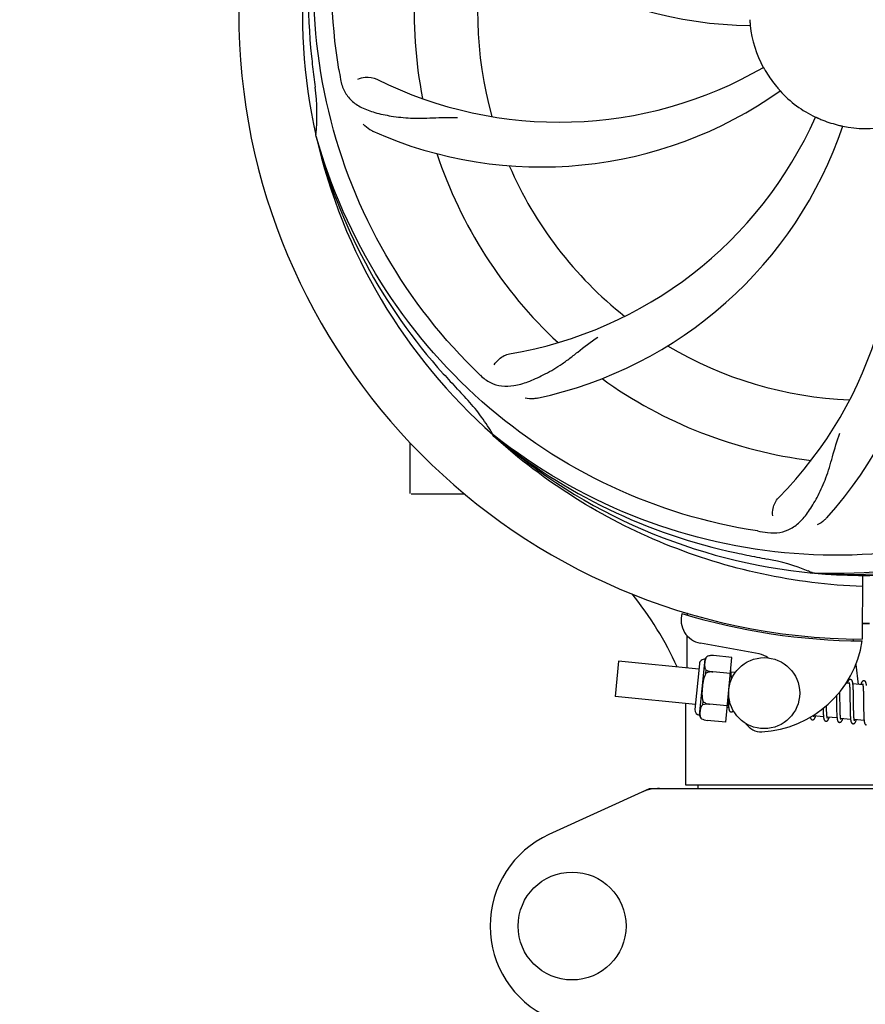
# Model space of a CAD drawing. Units: millimetres. Extents: x 7246 to 12535, y -809 to 6509.
# Drawn here: x 8565 to 8708, y 1559 to 1726 of the extents above; entities that cross this region are included whole.
import ezdxf

# ---------------------------------------------------------------- set-up
doc = ezdxf.new("R2010")
doc.units = ezdxf.units.MM
doc.layers.add('COTAS', color=7, linetype='Continuous')
doc.styles.add('ARIAL', font='arial.ttf')
doc.dimstyles.new('Diseño_PlanosFabricacion', dxfattribs={"dimtxt": 40, "dimasz": 45, "dimexe": 10, "dimexo": 10, "dimgap": 10, "dimtad": 1, "dimtih": 1, "dimtoh": 1, "dimdec": 0, "dimzin": 1, "dimdsep": 46, "dimtxsty": 'ARIAL', "dimcen": 15, "dimadec": 0, "dimazin": 0, "dimtp": 0.05, "dimtm": 0.05, "dimtfac": 1, "dimtdec": 0, "dimtofl": 0, "dimtmove": 0, "dimatfit": 3, "dimfxl": 0, "dimtolj": 1, "dimarcsym": 0})

# ---------------------------------------------------------------- blocks, each defined once
blk = doc.blocks.new('*D1')
at = {"layer": 'COTAS', "color": 0, "lineweight": -2}
for p, q in [((7673.18, 1571.64), (7673.18, 2400.48)), ((10293.18, 2114.63), (10293.18, 2400.48)), ((7718.18, 2390.48), (10248.18, 2390.48))]:
    blk.add_line(p, q, dxfattribs=at)
at = {"layer": 'COTAS', "color": 0}
for points in [[(7718.18, 2397.98), (7718.18, 2382.98), (7673.18, 2390.48)], [(10248.18, 2397.98), (10248.18, 2382.98), (10293.18, 2390.48)]]:
    blk.add_solid(points, dxfattribs=at)
at = {"layer": 'Defpoints', "color": 0}
for p in [(10293.18, 2390.48), (10293.18, 2104.63), (7673.18, 1561.64)]:
    blk.add_point(p, dxfattribs=at)
at = {"layer": 'COTAS', "color": 0, "insert": (8983.18, 2420.91), "char_height": 40, "attachment_point": 5, "style": 'ARIAL'}
blk.add_mtext('\\A1;2620 mm', dxfattribs=at)
blk = doc.blocks.new('*D2')
at = {"layer": 'COTAS', "color": 0, "lineweight": -2}
for p, q in [((10335.18, 2138.64), (10335.18, 1016.82)), ((7673.18, 1338.98), (7673.18, 1016.82)), ((7718.18, 1026.82), (10290.18, 1026.82))]:
    blk.add_line(p, q, dxfattribs=at)
at = {"layer": 'COTAS', "color": 0}
for points in [[(7718.18, 1034.32), (7718.18, 1019.32), (7673.18, 1026.82)], [(10290.18, 1034.32), (10290.18, 1019.32), (10335.18, 1026.82)]]:
    blk.add_solid(points, dxfattribs=at)
at = {"layer": 'Defpoints', "color": 0}
for p in [(10335.18, 2148.64), (7673.18, 1348.98), (10335.18, 1026.82)]:
    blk.add_point(p, dxfattribs=at)
at = {"layer": 'COTAS', "color": 0, "insert": (9004.18, 1057.24), "char_height": 40, "attachment_point": 5, "style": 'ARIAL'}
blk.add_mtext('\\A1;2662 mm', dxfattribs=at)

msp = doc.modelspace()

# ---------------------------------------------------------------- linework, layer by layer
for p, q in [((8615.3, 1706.09), (8615.24, 1706.32)), ((8645.32, 1655.42), (8645.13, 1655.6)), ((8645.41, 1655.52), (8645.22, 1655.67)), ((8631.18, 1645.79), (8631.18, 1654.32)), ((8636.18, 1645.64), (8631.33, 1645.64)), ((8640.43, 1645.64), (8636.18, 1645.64)), ((8699.5, 1632.3), (8699.26, 1632.31)), ((8707.63, 1631.93), (8707.57, 1621.14)), ((8677.97, 1625.48), (8677.98, 1625.56)), ((8690.15, 1618.64), (8680.23, 1620.45)), ((8705.98, 1621.18), (8706.02, 1620.87)), ((8681.45, 1618.27), (8681.45, 1618.28)), ((8681.45, 1618.28), (8681.45, 1618.27)), ((8685.55, 1618.05), (8682.42, 1618.35)), ((8684.5, 1607.11), (8685.55, 1618.05)), ((8666.4, 1617.39), (8665.82, 1611.42)), ((8679.96, 1616.08), (8666.4, 1617.39)), ((8680.05, 1616.95), (8679.3, 1609.24)), ((8680.09, 1608.28), (8681, 1617.74)), ((8706.47, 1616.85), (8706.86, 1613.49)), ((8681.16, 1615.36), (8681.22, 1615.89)), ((8682.3, 1615.6), (8682.3, 1615.61)), ((8685.29, 1615.32), (8682.3, 1615.61)), ((8686.11, 1615.49), (8685.39, 1615.56)), ((8685.45, 1614.8), (8685.44, 1614.97)), ((8685.46, 1614.62), (8685.45, 1614.8)), ((8705.39, 1613.63), (8704.83, 1613.69)), ((8705.45, 1613.01), (8705.46, 1612.87)), ((8707.68, 1613.41), (8706, 1613.57)), ((8679.39, 1610.11), (8665.82, 1611.42)), ((8684.92, 1611.46), (8684.92, 1611.27)), ((8703.21, 1611.56), (8703.21, 1611.02)), ((8703.8, 1611.95), (8703.79, 1612.24)), ((8703.8, 1611.32), (8703.8, 1611.95)), ((8705.46, 1612.87), (8705.46, 1612.71)), ((8705.46, 1612.71), (8705.47, 1612.54)), ((8705.47, 1612.54), (8705.48, 1612.36)), ((8705.48, 1612.36), (8705.48, 1612.17)), ((8705.48, 1612.17), (8705.49, 1611.87)), ((8705.49, 1611.87), (8705.49, 1611.54)), ((8705.49, 1611.54), (8705.5, 1611.08)), ((8706.05, 1612.82), (8706.05, 1612.99)), ((8706.06, 1612.64), (8706.05, 1612.82)), ((8706.07, 1612.45), (8706.06, 1612.64)), ((8706.07, 1612.25), (8706.07, 1612.45)), ((8706.08, 1611.94), (8706.07, 1612.25)), ((8706.09, 1611.49), (8706.08, 1611.94)), ((8706.1, 1610.42), (8706.09, 1611.49)), ((8707.73, 1612.86), (8707.74, 1612.73)), ((8707.74, 1612.73), (8707.75, 1612.59)), ((8707.75, 1612.59), (8707.75, 1612.45)), ((8707.75, 1612.45), (8707.76, 1612.29)), ((8707.76, 1612.29), (8707.77, 1612.12)), ((8707.77, 1612.12), (8707.77, 1611.86)), ((8707.77, 1611.86), (8707.78, 1611.58)), ((8707.78, 1611.58), (8707.78, 1611.28)), ((8677.78, 1596.47), (8677.78, 1610.26)), ((8677.78, 1596.47), (8677.78, 1610.26)), ((8680.65, 1610.06), (8680.7, 1610.59)), ((8681.77, 1610.13), (8681.77, 1610.14)), ((8684.76, 1609.84), (8681.77, 1610.13)), ((8684.92, 1611.27), (8684.93, 1610.91)), ((8684.93, 1610.91), (8684.93, 1610.69)), ((8684.93, 1610.69), (8684.94, 1610.47)), ((8684.94, 1610.47), (8684.95, 1610.27)), ((8701.54, 1609.77), (8701.54, 1609.91)), ((8701.54, 1609.47), (8701.54, 1609.77)), ((8703.23, 1610.01), (8703.23, 1609.56)), ((8703.82, 1609.83), (8703.82, 1610.25)), ((8703.83, 1609.53), (8703.82, 1609.83)), ((8705.5, 1611.08), (8705.51, 1609.82)), ((8705.51, 1609.82), (8705.52, 1609.32)), ((8706.11, 1609.83), (8706.1, 1610.42)), ((8706.11, 1609.49), (8706.11, 1609.83)), ((8707.78, 1611.28), (8707.79, 1610.86)), ((8707.79, 1610.86), (8707.81, 1609.48)), ((8685, 1609.57), (8684.74, 1609.59)), ((8701.03, 1608.03), (8699.35, 1608.19)), ((8700.96, 1609.13), (8700.97, 1608.95)), ((8700.97, 1608.95), (8700.97, 1608.78)), ((8700.97, 1608.78), (8700.98, 1608.61)), ((8701.55, 1609.28), (8701.54, 1609.47)), ((8701.56, 1609.1), (8701.55, 1609.28)), ((8701.56, 1608.93), (8701.56, 1609.1)), ((8701.57, 1608.77), (8701.56, 1608.93)), ((8701.58, 1608.62), (8701.57, 1608.77)), ((8703.23, 1609.56), (8703.24, 1609.24)), ((8703.24, 1609.24), (8703.25, 1609.03)), ((8703.25, 1609.03), (8703.25, 1608.83)), ((8703.25, 1608.83), (8703.26, 1608.65)), ((8703.26, 1608.65), (8703.27, 1608.47)), ((8703.83, 1609.25), (8703.83, 1609.53)), ((8703.84, 1608.99), (8703.83, 1609.25)), ((8703.85, 1608.82), (8703.84, 1608.99)), ((8703.85, 1608.66), (8703.85, 1608.82)), ((8703.86, 1608.51), (8703.85, 1608.66)), ((8703.87, 1608.37), (8703.86, 1608.51)), ((8705.52, 1609.32), (8705.53, 1608.97)), ((8705.53, 1608.97), (8705.54, 1608.74)), ((8705.54, 1608.74), (8705.54, 1608.52)), ((8705.54, 1608.52), (8705.55, 1608.32)), ((8706.12, 1609.16), (8706.11, 1609.49)), ((8706.13, 1608.95), (8706.12, 1609.16)), ((8706.13, 1608.75), (8706.13, 1608.95)), ((8706.14, 1608.57), (8706.13, 1608.75)), ((8706.14, 1608.39), (8706.14, 1608.57)), ((8706.15, 1608.23), (8706.14, 1608.39)), ((8706.16, 1608.15), (8706.15, 1608.23)), ((8707.81, 1609.48), (8707.81, 1609.03)), ((8707.81, 1609.03), (8707.82, 1608.71)), ((8707.82, 1608.71), (8707.83, 1608.51)), ((8707.83, 1608.51), (8707.83, 1608.31)), ((8707.83, 1608.31), (8707.84, 1608.13)), ((8707.84, 1608.13), (8707.85, 1607.96)), ((8680.42, 1607.67), (8680.42, 1607.67)), ((8680.42, 1607.67), (8680.43, 1607.67)), ((8684.5, 1607.11), (8681.37, 1607.41)), ((8703.32, 1607.81), (8701.63, 1607.97)), ((8705.61, 1607.58), (8703.92, 1607.75)), ((8707.9, 1607.36), (8706.21, 1607.53)), ((8738.58, 1596.47), (8677.78, 1596.47)), ((8679.76, 1596.47), (8679.76, 1595.89)), ((8671.54, 1595.82), (8654.63, 1588.1)), ((8671.84, 1595.89), (8744.53, 1595.89))]:
    msp.add_line(p, q)
for points in [[(8685.4, 1615.53), (8685.39, 1615.58), (8685.39, 1615.64), (8685.38, 1615.69), (8685.37, 1615.73), (8685.36, 1615.78), (8685.36, 1615.82), (8685.35, 1615.86), (8685.34, 1615.89)], [(8685.44, 1614.97), (8685.44, 1615.05), (8685.43, 1615.13), (8685.43, 1615.2), (8685.42, 1615.27), (8685.42, 1615.34), (8685.41, 1615.41), (8685.4, 1615.47), (8685.4, 1615.53)], [(8685.47, 1614.33), (8685.46, 1614.43), (8685.46, 1614.62)], [(8705.59, 1614.32), (8705.57, 1614.32), (8705.52, 1614.32), (8705.46, 1614.31), (8705.41, 1614.29), (8705.36, 1614.26), (8705.33, 1614.24), (8705.3, 1614.21), (8705.27, 1614.18), (8705.24, 1614.15), (8705.22, 1614.12), (8705.2, 1614.09), (8705.19, 1614.05), (8705.17, 1614.02), (8705.15, 1613.98), (8705.13, 1613.94), (8705.12, 1613.9), (8705.1, 1613.85), (8705.08, 1613.8), (8705.06, 1613.75), (8705.04, 1613.69), (8705.04, 1613.67)], [(8705.35, 1613.82), (8705.35, 1613.83), (8705.35, 1613.83), (8705.35, 1613.83), (8705.35, 1613.82), (8705.35, 1613.81), (8705.36, 1613.8), (8705.36, 1613.78), (8705.37, 1613.76), (8705.37, 1613.74), (8705.38, 1613.71), (8705.38, 1613.68), (8705.39, 1613.65)], [(8705.39, 1613.65), (8705.4, 1613.61), (8705.4, 1613.57), (8705.41, 1613.53), (8705.41, 1613.48), (8705.42, 1613.44), (8705.42, 1613.38), (8705.43, 1613.33), (8705.43, 1613.27), (8705.44, 1613.21), (8705.44, 1613.15), (8705.44, 1613.08), (8705.45, 1613.01)], [(8706, 1613.54), (8706, 1613.59), (8705.99, 1613.65), (8705.98, 1613.7), (8705.98, 1613.75), (8705.97, 1613.79), (8705.96, 1613.84), (8705.95, 1613.88), (8705.94, 1613.91), (8705.93, 1613.95), (8705.92, 1613.99), (8705.91, 1614.02), (8705.9, 1614.05), (8705.89, 1614.08), (8705.87, 1614.12), (8705.85, 1614.15), (8705.83, 1614.18), (8705.8, 1614.21), (8705.76, 1614.25), (8705.71, 1614.28), (8705.66, 1614.3), (8705.61, 1614.31), (8705.58, 1614.32)], [(8706.05, 1612.99), (8706.04, 1613.06), (8706.04, 1613.14), (8706.03, 1613.21), (8706.03, 1613.28), (8706.02, 1613.35), (8706.02, 1613.42), (8706.01, 1613.48), (8706, 1613.54)], [(8707.87, 1614.1), (8707.86, 1614.1), (8707.81, 1614.1), (8707.76, 1614.09), (8707.71, 1614.07), (8707.66, 1614.05), (8707.63, 1614.02), (8707.6, 1614), (8707.57, 1613.97), (8707.55, 1613.94), (8707.53, 1613.92), (8707.51, 1613.89), (8707.49, 1613.86), (8707.47, 1613.83), (8707.46, 1613.8), (8707.44, 1613.76), (8707.43, 1613.73), (8707.41, 1613.69), (8707.39, 1613.64), (8707.38, 1613.6), (8707.36, 1613.55), (8707.34, 1613.5), (8707.33, 1613.45)], [(8707.64, 1613.61), (8707.64, 1613.61), (8707.64, 1613.61), (8707.64, 1613.6), (8707.64, 1613.6), (8707.64, 1613.59), (8707.65, 1613.57), (8707.65, 1613.56), (8707.66, 1613.54), (8707.66, 1613.52), (8707.67, 1613.49), (8707.67, 1613.46), (8707.68, 1613.43)], [(8707.68, 1613.43), (8707.68, 1613.4), (8707.69, 1613.37), (8707.69, 1613.33), (8707.7, 1613.29), (8707.7, 1613.24), (8707.71, 1613.2), (8707.71, 1613.15), (8707.72, 1613.09), (8707.72, 1613.04), (8707.73, 1612.98), (8707.73, 1612.92), (8707.73, 1612.86)], [(8708.29, 1613.33), (8708.29, 1613.39), (8708.28, 1613.44), (8708.27, 1613.49), (8708.26, 1613.54), (8708.26, 1613.58), (8708.25, 1613.62), (8708.24, 1613.66), (8708.23, 1613.7), (8708.22, 1613.74), (8708.21, 1613.77), (8708.2, 1613.8), (8708.19, 1613.83), (8708.18, 1613.87), (8708.16, 1613.9), (8708.14, 1613.93), (8708.12, 1613.96), (8708.09, 1613.99), (8708.05, 1614.03), (8708, 1614.06), (8707.95, 1614.08), (8707.9, 1614.09), (8707.87, 1614.1)], [(8684.95, 1610.27), (8684.95, 1610.18), (8684.96, 1610.09), (8684.96, 1610), (8684.97, 1609.92), (8684.98, 1609.85), (8684.98, 1609.77), (8684.99, 1609.7), (8684.99, 1609.64), (8685, 1609.58)], [(8703.21, 1611.02), (8703.22, 1610.8), (8703.23, 1610.01)], [(8703.82, 1610.25), (8703.81, 1610.83), (8703.8, 1611.32)], [(8685, 1609.58), (8685.01, 1609.52), (8685.01, 1609.46), (8685.02, 1609.41), (8685.03, 1609.36), (8685.04, 1609.32), (8685.05, 1609.27), (8685.06, 1609.23), (8685.07, 1609.19), (8685.08, 1609.16), (8685.09, 1609.12), (8685.1, 1609.09), (8685.11, 1609.06), (8685.13, 1609.02), (8685.15, 1608.99), (8685.18, 1608.96), (8685.21, 1608.92), (8685.25, 1608.89), (8685.3, 1608.86), (8685.35, 1608.84), (8685.4, 1608.83), (8685.42, 1608.83)], [(8685.42, 1608.83), (8685.44, 1608.82), (8685.49, 1608.83), (8685.54, 1608.84), (8685.59, 1608.86), (8685.63, 1608.88), (8685.67, 1608.91), (8685.7, 1608.93), (8685.73, 1608.96), (8685.76, 1608.99), (8685.78, 1609.03), (8685.78, 1609.04)], [(8699.15, 1607.5), (8699.18, 1607.5), (8699.24, 1607.51), (8699.29, 1607.52), (8699.34, 1607.54), (8699.39, 1607.57), (8699.42, 1607.59), (8699.45, 1607.62), (8699.48, 1607.65), (8699.5, 1607.68), (8699.52, 1607.71), (8699.53, 1607.74), (8699.55, 1607.77), (8699.57, 1607.8), (8699.58, 1607.84), (8699.6, 1607.87), (8699.62, 1607.91), (8699.63, 1607.95), (8699.65, 1608), (8699.66, 1608.04), (8699.68, 1608.09), (8699.7, 1608.14), (8699.7, 1608.15)], [(8699.35, 1608.16), (8699.34, 1608.2), (8699.34, 1608.24), (8699.33, 1608.27)], [(8699.39, 1608), (8699.39, 1608), (8699.39, 1607.99), (8699.39, 1607.99), (8699.39, 1608), (8699.38, 1608.01), (8699.38, 1608.02), (8699.38, 1608.04), (8699.37, 1608.05), (8699.37, 1608.08), (8699.36, 1608.1), (8699.35, 1608.13), (8699.35, 1608.16)], [(8700.95, 1609.41), (8700.95, 1609.32), (8700.96, 1609.13)], [(8700.98, 1608.61), (8700.99, 1608.54), (8700.99, 1608.46), (8700.99, 1608.39), (8701, 1608.32), (8701, 1608.26), (8701.01, 1608.19), (8701.02, 1608.13), (8701.02, 1608.07)], [(8701.02, 1608.07), (8701.03, 1608.02), (8701.03, 1607.97), (8701.04, 1607.92), (8701.05, 1607.87), (8701.05, 1607.82), (8701.06, 1607.78), (8701.07, 1607.74), (8701.08, 1607.7), (8701.09, 1607.67), (8701.1, 1607.63), (8701.11, 1607.6), (8701.12, 1607.57), (8701.13, 1607.54), (8701.14, 1607.51), (8701.16, 1607.48), (8701.18, 1607.44), (8701.21, 1607.41), (8701.24, 1607.38), (8701.28, 1607.35), (8701.32, 1607.32), (8701.37, 1607.3), (8701.42, 1607.28), (8701.44, 1607.28)], [(8701.63, 1607.97), (8701.63, 1608), (8701.62, 1608.05), (8701.62, 1608.09), (8701.61, 1608.14), (8701.61, 1608.19), (8701.6, 1608.24), (8701.6, 1608.3), (8701.59, 1608.35), (8701.59, 1608.42), (8701.58, 1608.48), (8701.58, 1608.55), (8701.58, 1608.62)], [(8703.27, 1608.47), (8703.27, 1608.38), (8703.28, 1608.3), (8703.28, 1608.22), (8703.29, 1608.14), (8703.29, 1608.07), (8703.3, 1608), (8703.3, 1607.93), (8703.31, 1607.87), (8703.32, 1607.81)], [(8703.93, 1607.72), (8703.92, 1607.75), (8703.92, 1607.79), (8703.91, 1607.83), (8703.91, 1607.87), (8703.9, 1607.92), (8703.9, 1607.97), (8703.89, 1608.02), (8703.89, 1608.07), (8703.88, 1608.13), (8703.88, 1608.18), (8703.88, 1608.25), (8703.87, 1608.31), (8703.87, 1608.37)], [(8705.55, 1608.32), (8705.56, 1608.22), (8705.56, 1608.13), (8705.57, 1608.04), (8705.57, 1607.95), (8705.58, 1607.87), (8705.59, 1607.79), (8705.59, 1607.72), (8705.6, 1607.65)], [(8706.22, 1607.49), (8706.21, 1607.53), (8706.21, 1607.57), (8706.2, 1607.61), (8706.2, 1607.66), (8706.19, 1607.71), (8706.19, 1607.76), (8706.18, 1607.82), (8706.17, 1607.88), (8706.17, 1607.94), (8706.17, 1608.01), (8706.16, 1608.08), (8706.16, 1608.15)], [(8698.79, 1607.93), (8698.79, 1607.9), (8698.8, 1607.87), (8698.81, 1607.83), (8698.82, 1607.8), (8698.84, 1607.77), (8698.85, 1607.73), (8698.87, 1607.7), (8698.89, 1607.67), (8698.91, 1607.64), (8698.94, 1607.6), (8698.98, 1607.57), (8699.03, 1607.54), (8699.08, 1607.52), (8699.13, 1607.51), (8699.15, 1607.5)], [(8701.44, 1607.28), (8701.47, 1607.28), (8701.53, 1607.29), (8701.58, 1607.3), (8701.63, 1607.32), (8701.68, 1607.35), (8701.71, 1607.37), (8701.74, 1607.4), (8701.77, 1607.43), (8701.79, 1607.46), (8701.81, 1607.49), (8701.82, 1607.52), (8701.84, 1607.55), (8701.86, 1607.58), (8701.87, 1607.62), (8701.89, 1607.65), (8701.91, 1607.69), (8701.92, 1607.74), (8701.94, 1607.78), (8701.96, 1607.83), (8701.97, 1607.88), (8701.99, 1607.93)], [(8701.68, 1607.77), (8701.68, 1607.78), (8701.67, 1607.78), (8701.67, 1607.8), (8701.67, 1607.81), (8701.66, 1607.83), (8701.66, 1607.85), (8701.65, 1607.87), (8701.65, 1607.9), (8701.64, 1607.93), (8701.63, 1607.97)], [(8703.32, 1607.81), (8703.32, 1607.75), (8703.33, 1607.7), (8703.34, 1607.65), (8703.35, 1607.6), (8703.35, 1607.55), (8703.36, 1607.51), (8703.37, 1607.47), (8703.38, 1607.43), (8703.39, 1607.4), (8703.4, 1607.36), (8703.41, 1607.33), (8703.43, 1607.3), (8703.45, 1607.26), (8703.47, 1607.23), (8703.49, 1607.19), (8703.52, 1607.16), (8703.56, 1607.13), (8703.61, 1607.1), (8703.66, 1607.08), (8703.71, 1607.06), (8703.73, 1607.06)], [(8703.73, 1607.06), (8703.76, 1607.06), (8703.81, 1607.06), (8703.87, 1607.08), (8703.92, 1607.1), (8703.96, 1607.12), (8704, 1607.15), (8704.03, 1607.18), (8704.05, 1607.21), (8704.07, 1607.23), (8704.09, 1607.26), (8704.11, 1607.29), (8704.13, 1607.32), (8704.14, 1607.35), (8704.16, 1607.39), (8704.17, 1607.42), (8704.19, 1607.46), (8704.21, 1607.5), (8704.22, 1607.54), (8704.24, 1607.59), (8704.25, 1607.63), (8704.27, 1607.68), (8704.28, 1607.71)], [(8703.96, 1607.56), (8703.97, 1607.56), (8703.97, 1607.55), (8703.97, 1607.55), (8703.97, 1607.56), (8703.96, 1607.57), (8703.96, 1607.58), (8703.95, 1607.59), (8703.95, 1607.61), (8703.94, 1607.63), (8703.94, 1607.66), (8703.93, 1607.69), (8703.93, 1607.72)], [(8705.6, 1607.65), (8705.61, 1607.58), (8705.61, 1607.52), (8705.62, 1607.46), (8705.63, 1607.4), (8705.64, 1607.35), (8705.65, 1607.3), (8705.66, 1607.26), (8705.67, 1607.22), (8705.68, 1607.18), (8705.69, 1607.14), (8705.71, 1607.1), (8705.72, 1607.07), (8705.74, 1607.04), (8705.76, 1607), (8705.79, 1606.97), (8705.82, 1606.93), (8705.86, 1606.9), (8705.91, 1606.87), (8705.96, 1606.85), (8706.01, 1606.84), (8706.02, 1606.84)], [(8706.02, 1606.84), (8706.04, 1606.84), (8706.09, 1606.84), (8706.15, 1606.85), (8706.2, 1606.87), (8706.24, 1606.9), (8706.28, 1606.92), (8706.31, 1606.95), (8706.34, 1606.98), (8706.36, 1607.01), (8706.38, 1607.04), (8706.4, 1607.07), (8706.42, 1607.1), (8706.43, 1607.13), (8706.45, 1607.17), (8706.47, 1607.2), (8706.48, 1607.24), (8706.5, 1607.28), (8706.51, 1607.33), (8706.53, 1607.37), (8706.55, 1607.42), (8706.56, 1607.48), (8706.57, 1607.49)], [(8706.26, 1607.33), (8706.26, 1607.34), (8706.25, 1607.35), (8706.25, 1607.36), (8706.24, 1607.38), (8706.24, 1607.4), (8706.23, 1607.43), (8706.23, 1607.46), (8706.22, 1607.49)], [(8707.85, 1607.96), (8707.85, 1607.88), (8707.86, 1607.8), (8707.86, 1607.72), (8707.87, 1607.65), (8707.87, 1607.59), (8707.88, 1607.52), (8707.89, 1607.46), (8707.89, 1607.4)], [(8707.89, 1607.4), (8707.9, 1607.35), (8707.9, 1607.29), (8707.91, 1607.24), (8707.92, 1607.2), (8707.92, 1607.15), (8707.93, 1607.11), (8707.94, 1607.07), (8707.95, 1607.03), (8707.96, 1607), (8707.97, 1606.96), (8707.98, 1606.93), (8707.99, 1606.9), (8708, 1606.87), (8708.02, 1606.84), (8708.03, 1606.81), (8708.05, 1606.78), (8708.08, 1606.74), (8708.11, 1606.71), (8708.15, 1606.68), (8708.2, 1606.65), (8708.24, 1606.63), (8708.29, 1606.62), (8708.31, 1606.62)]]:
    msp.add_lwpolyline(points)
for centre, radius in [((8691, 1612.01), 6), ((8658.53, 1572.64), 9.12)]:
    msp.add_circle(centre, radius)
for centre, radius, start, end in [((8708.18, 1727.14), 106, 90.3322, 269.6678), ((8708.18, 1727.14), 95.24, 156.766, 192.6081), ((8708.54, 1729.71), 94.59, 158.28, 186.0931), ((8689.53, 1794.87), 70, 210.0575, 269.2752), ((8708.18, 1727.14), 76.34, 162.2607, 191.0406), ((8708.18, 1727.14), 65.62, 167.3057, 195.6102), ((8708.18, 1727.14), 19.69, 186.5901, 208.3664), ((8963.57, 1757.11), 351.09, 186.1224, 186.6945), ((8771.82, 1742.68), 154.77, 189.3764, 190.0196), ((8656.35, 1777.54), 69, 243.4682, 300.0184), ((8708.18, 1727.14), 19.65, 211.2896, 219.7124), ((8708.18, 1727.14), 93.95, 186.6963, 187.7582), ((8580.94, 1709.8), 34.47, 354.2573, 7.7673), ((8653.28, 1770.97), 70, 246.0566, 305.2752), ((8708.18, 1727.14), 19.69, 222.5901, 244.3664), ((8636.63, 1737.45), 69, 279.4683, 336.0184), ((8708.18, 1727.14), 19.65, 247.2896, 255.7124), ((8649.53, 1688.46), 70, 318.0566, 17.2752), ((8638, 1730.33), 70, 282.0566, 341.2752), ((8644.24, 1693.42), 69, 315.4682, 12.0184), ((8708.18, 1727.14), 19.69, 258.5901, 280.3664), ((8708.18, 1727.14), 95.24, 192.766, 228.6079), ((8706.96, 1729.42), 94.59, 194.28, 222.0932), ((8708.18, 1727.14), 76.34, 198.2607, 227.0406), ((8708.18, 1727.14), 65.62, 203.3057, 231.6102), ((8708.18, 1727.14), 65.62, 239.3057, 267.6102), ((8750.54, 1777.12), 154.79, 225.3764, 226.0196), ((8897.18, 1901.5), 351.1, 222.1224, 222.6945), ((8708.18, 1727.14), 76.34, 234.2607, 263.0406), ((8708.18, 1727.14), 93.95, 222.6963, 223.7582), ((8615.37, 1638.26), 34.55, 31.7531, 43.7572), ((8616.27, 1638.84), 33.48, 30.1995, 31.7196), ((8705.85, 1728.27), 94.59, 230.28, 258.0932), ((8708.18, 1727.14), 95.24, 228.766, 264.6079), ((8631.33, 1645.79), 0.15, 180, 194.9906), ((8708.18, 1727.14), 95.24, 264.766, 300.6079), ((8705.63, 1726.68), 94.59, 266.28, 294.0932), ((8713.07, 1792.47), 154.79, 261.3764, 262.0196), ((8758.6, 1979.3), 351.1, 258.1224, 258.6945), ((8708.18, 1727.14), 93.95, 258.6963, 259.7582), ((8685.34, 1600.68), 34.55, 67.7531, 79.7572), ((8685.72, 1601.68), 33.48, 66.1995, 67.7196), ((8622.05, 1591.53), 59.7, 24.6556, 38.6333), ((8680.94, 1624.39), 4, 164.074, 259.6678), ((8708.18, 1727.14), 106.3, 252.9959, 269.6678), ((8708.18, 1727.14), 103.32, 269.6663, 270.3337), ((8708.18, 1727.14), 103.35, 269.666, 270.334), ((8689.67, 1623.56), 18.1, 272.923, 351.3426), ((8682.01, 1617.37), 1.07, 121.5208, 159.7276), ((8682.17, 1615.2), 3.17, 92.2989, 93.5411), ((8682.17, 1615.16), 3.21, 91.7293, 92.3005), ((8682.17, 1615.11), 3.25, 89.8325, 91.7252), ((8682.17, 1615.08), 3.28, 89.6082, 89.834), ((8682.17, 1615.06), 3.31, 87.6598, 89.6062), ((8682.17, 1615.03), 3.33, 87.5185, 87.6617), ((8682.17, 1615.02), 3.34, 85.6916, 87.5179), ((8689.52, 1615.2), 3.5, 52.3931, 79.6678), ((8680.92, 1616.87), 0.875, 84.5, 174.5), ((8680.17, 1609.15), 0.875, 174.5, 264.5), ((8681.15, 1608.46), 1.07, 189.2724, 227.4792), ((8690.44, 1608.48), 3, 213.0403, 272.923), ((8673.33, 1588.32), 7.57, 100.9387, 114.5167), ((8673.32, 1588.32), 7.57, 90.0042, 100.8771), ((8661.68, 1572.64), 17, 114.5295, 245.4705)]:
    msp.add_arc(centre, radius, start, end)
for start_param, end_param in [(1.458791, 1.459358), (1.467439, 1.480057)]:
    msp.add_ellipse((8708.18, 1576.89), major_axis=(0, 434.74), ratio=0.069927, start_param=start_param, end_param=end_param)
for points, knots in [([(8619.11, 1717.46), (8617.71, 1725.94), (8617.38, 1743.52), (8624.4, 1769.07), (8638.53, 1791.93), (8652.01, 1803.99), (8659.47, 1808.97)], [0, 0, 0, 0, 0.244703, 0.492965, 0.744714, 1, 1, 1, 1]), ([(8641.81, 1666.95), (8635.7, 1672.99), (8625.09, 1687.02), (8615.76, 1711.82), (8613.75, 1738.62), (8617.57, 1756.3), (8620.67, 1764.71)], [0, 0, 0, 0, 0.244703, 0.492965, 0.744714, 1, 1, 1, 1]), ([(8688.57, 1725.86), (8688.58, 1725.74), (8688.59, 1725.55), (8688.61, 1725.32), (8688.62, 1725.17), (8688.63, 1725.05), (8688.64, 1724.96), (8688.64, 1724.92), (8688.65, 1724.88), (8688.64, 1724.88)], [0, 0, 0, 0, 0.384532, 0.558715, 0.710378, 0.834237, 0.925396, 0.98111, 1, 1, 1, 1]), ([(8690.87, 1717.79), (8690.88, 1717.79), (8690.89, 1717.76), (8690.92, 1717.73), (8690.97, 1717.64), (8691.03, 1717.54), (8691.1, 1717.4), (8691.23, 1717.2), (8691.32, 1717.04), (8691.39, 1716.93)], [0, 0, 0, 0, 0.01912, 0.07512, 0.166634, 0.29019, 0.441474, 0.614873, 1, 1, 1, 1]), ([(8619.4, 1715.75), (8619.52, 1715.06), (8619.92, 1713.75), (8621.19, 1712.1), (8623.01, 1710.9), (8625.32, 1710.08), (8628.11, 1709.51), (8630.74, 1709.22), (8633.08, 1709.19), (8635.71, 1709.3), (8637.74, 1709.38), (8639.14, 1709.34)], [0, 0, 0, 0, 0.092735, 0.179154, 0.271471, 0.37815, 0.503879, 0.649641, 0.729735, 0.814711, 1, 1, 1, 1]), ([(8622.33, 1715.8), (8622.71, 1716), (8623.79, 1716.25), (8624.94, 1716.1), (8625.53, 1715.8)], [0, 0, 0, 0, 0.388616, 1, 1, 1, 1]), ([(8693.06, 1714.58), (8693.15, 1714.48), (8693.26, 1714.34), (8693.42, 1714.16), (8693.51, 1714.05), (8693.59, 1713.96), (8693.66, 1713.89), (8693.68, 1713.85), (8693.71, 1713.83), (8693.7, 1713.82)], [0, 0, 0, 0, 0.384577, 0.558797, 0.710453, 0.834289, 0.925434, 0.981123, 1, 1, 1, 1]), ([(8624.87, 1706.99), (8624.7, 1707.07), (8624.09, 1707.38), (8623.55, 1707.82), (8623.22, 1708.19)], [0, 0, 0, 0, 0.271836, 1, 1, 1, 1]), ([(8699.67, 1709.4), (8699.68, 1709.41), (8699.71, 1709.38), (8699.75, 1709.38), (8699.84, 1709.33), (8699.95, 1709.29), (8700.09, 1709.22), (8700.3, 1709.13), (8700.48, 1709.06), (8700.6, 1709.01)], [0, 0, 0, 0, 0.01912, 0.07512, 0.166634, 0.29019, 0.441474, 0.614873, 1, 1, 1, 1]), ([(8703.33, 1708.09), (8703.46, 1708.06), (8703.64, 1708.02), (8703.86, 1707.96), (8704.01, 1707.93), (8704.12, 1707.9), (8704.22, 1707.88), (8704.26, 1707.86), (8704.3, 1707.86), (8704.29, 1707.85)], [0, 0, 0, 0, 0.384579, 0.5588, 0.710458, 0.834294, 0.925438, 0.981125, 1, 1, 1, 1]), ([(8689.86, 1639.43), (8681.37, 1640.72), (8664.54, 1645.84), (8642.41, 1660.42), (8625.04, 1680.92), (8617.73, 1697.47), (8615.3, 1706.09)], [0, 0, 0, 0, 0.244703, 0.492965, 0.744714, 1, 1, 1, 1]), ([(8785.93, 1682.61), (8782.08, 1674.93), (8772.02, 1660.5), (8751.32, 1643.97), (8726.45, 1633.78), (8708.45, 1631.94), (8699.5, 1632.3)], [0, 0, 0, 0, 0.244703, 0.492965, 0.744714, 1, 1, 1, 1]), ([(8643.05, 1665.74), (8643.56, 1665.25), (8644.65, 1664.43), (8646.66, 1663.83), (8648.84, 1663.94), (8651.2, 1664.64), (8653.8, 1665.82), (8656.1, 1667.15), (8658.02, 1668.5), (8660.08, 1670.15), (8661.69, 1671.41), (8662.86, 1672.18)], [0, 0, 0, 0, 0.0926, 0.178909, 0.271164, 0.377826, 0.503588, 0.649402, 0.729525, 0.814542, 1, 1, 1, 1]), ([(8645.39, 1667.5), (8645.58, 1667.88), (8646.31, 1668.72), (8647.32, 1669.28), (8647.98, 1669.39)], [0, 0, 0, 0, 0.388617, 1, 1, 1, 1]), ([(8652.62, 1661.87), (8652.44, 1661.83), (8651.76, 1661.73), (8651.07, 1661.76), (8650.58, 1661.86)], [0, 0, 0, 0, 0.271836, 1, 1, 1, 1]), ([(8707.62, 1630.03), (8701.91, 1630.25), (8690.5, 1631.68), (8674.04, 1636.76), (8658.71, 1644.62), (8649.55, 1651.58), (8645.32, 1655.42)], [0, 0, 0, 0, 0.250002, 0.499994, 0.749995, 1, 1, 1, 1]), ([(8744.91, 1645.41), (8737.28, 1641.47), (8720.66, 1635.71), (8694.19, 1634.5), (8668.09, 1640.88), (8652.45, 1649.97), (8645.41, 1655.52)], [0, 0, 0, 0, 0.244703, 0.492965, 0.744714, 1, 1, 1, 1]), ([(8691.58, 1639.18), (8692.27, 1639.09), (8693.64, 1639.06), (8695.61, 1639.76), (8697.3, 1641.12), (8698.8, 1643.06), (8700.21, 1645.54), (8701.29, 1647.95), (8702.04, 1650.17), (8702.75, 1652.7), (8703.3, 1654.66), (8703.78, 1655.97)], [0, 0, 0, 0, 0.092727, 0.179138, 0.27145, 0.378129, 0.50386, 0.649625, 0.729722, 0.814701, 1, 1, 1, 1]), ([(8692.44, 1641.98), (8692.36, 1642.4), (8692.46, 1643.51), (8692.96, 1644.55), (8693.42, 1645.03)], [0, 0, 0, 0, 0.388617, 1, 1, 1, 1]), ([(8701.59, 1641.67), (8701.47, 1641.54), (8700.99, 1641.06), (8700.41, 1640.67), (8699.95, 1640.47)], [0, 0, 0, 0, 0.271837, 1, 1, 1, 1]), ([(8681.45, 1618.27), (8681.39, 1618.24), (8681.3, 1618.16), (8681.19, 1618.02), (8681.11, 1617.87), (8681.04, 1617.68), (8680.98, 1617.42), (8680.94, 1617.12), (8680.92, 1616.81), (8680.93, 1616.55), (8680.97, 1616.34), (8681.01, 1616.19), (8681.09, 1616.03), (8681.17, 1615.93), (8681.22, 1615.89)], [0, 0, 0, 0, 0.073636, 0.140135, 0.202746, 0.263355, 0.382101, 0.5, 0.617899, 0.736645, 0.797254, 0.859865, 0.926364, 1, 1, 1, 1]), ([(8681.98, 1618.36), (8681.93, 1618.35), (8681.75, 1618.34), (8681.58, 1618.31), (8681.45, 1618.28)], [0, 0, 0, 0, 0.260264, 1, 1, 1, 1]), ([(8681.16, 1615.36), (8681.1, 1615.28), (8681, 1615.1), (8680.88, 1614.82), (8680.79, 1614.52), (8680.7, 1614.13), (8680.61, 1613.62), (8680.55, 1613.01), (8680.5, 1612.4), (8680.48, 1611.89), (8680.5, 1611.48), (8680.53, 1611.18), (8680.59, 1610.88), (8680.66, 1610.68), (8680.7, 1610.59)], [0, 0, 0, 0, 0.062471, 0.124964, 0.187466, 0.249975, 0.374979, 0.5, 0.62502, 0.750025, 0.812534, 0.875036, 0.937529, 1, 1, 1, 1]), ([(8682.3, 1615.6), (8682.2, 1615.61), (8682, 1615.62), (8681.71, 1615.58), (8681.43, 1615.5), (8681.25, 1615.41), (8681.16, 1615.36)], [0, 0, 0, 0, 0.249976, 0.499962, 0.749968, 1, 1, 1, 1]), ([(8681.22, 1615.89), (8681.38, 1615.81), (8681.73, 1615.69), (8682.11, 1615.63), (8682.3, 1615.61)], [0, 0, 0, 0, 0.48106, 1, 1, 1, 1]), ([(8680.44, 1609.86), (8680.38, 1609.78), (8680.29, 1609.61), (8680.21, 1609.33), (8680.17, 1609.06), (8680.14, 1608.78), (8680.13, 1608.51), (8680.15, 1608.22), (8680.21, 1607.99), (8680.31, 1607.8), (8680.38, 1607.71), (8680.42, 1607.67)], [0, 0, 0, 0, 0.12745, 0.248997, 0.369036, 0.488799, 0.608769, 0.73, 0.856292, 0.924696, 1, 1, 1, 1]), ([(8680.65, 1610.06), (8680.61, 1610.03), (8680.54, 1609.97), (8680.47, 1609.9), (8680.44, 1609.86)], [0, 0, 0, 0, 0.522173, 1, 1, 1, 1]), ([(8681.77, 1610.13), (8681.58, 1610.15), (8681.2, 1610.16), (8680.83, 1610.11), (8680.65, 1610.06)], [0, 0, 0, 0, 0.518932, 1, 1, 1, 1]), ([(8680.7, 1610.59), (8680.78, 1610.52), (8680.94, 1610.41), (8681.2, 1610.27), (8681.48, 1610.17), (8681.67, 1610.15), (8681.77, 1610.14)], [0, 0, 0, 0, 0.250032, 0.500038, 0.750024, 1, 1, 1, 1]), ([(8680.43, 1607.67), (8680.57, 1607.61), (8680.88, 1607.49), (8681.2, 1607.43), (8681.37, 1607.41)], [0, 0, 0, 0, 0.481275, 1, 1, 1, 1])]:
    msp.add_open_spline(points, degree=3, knots=knots)
msp.add_open_spline([(8671.54, 1595.82), (8671.63, 1595.86), (8671.74, 1595.89), (8671.84, 1595.89)], degree=3)

# ---------------------------------------------------------------- dimensions: what is measured, and where the dimension line sits
at = {"layer": 'COTAS'}
for base, p1, p2, picture, middle in [((10293.18, 2390.48), (7673.18, 1561.64), (10293.18, 2104.63), '*D1', (8983.18, 2390.48)), ((10335.18, 1026.82), (7673.18, 1348.98), (10335.18, 2148.64), '*D2', (9004.18, 1026.82))]:
    dim = msp.add_linear_dim(base=base, p1=p1, p2=p2, dimstyle='Diseño_PlanosFabricacion', override={"dimpost": ' mm'}, dxfattribs=at)
    dim.commit()
    dim.dimension.update_dxf_attribs({"geometry": picture, "text_midpoint": middle, "dimtype": 160})

doc.saveas('drawing.dxf')
